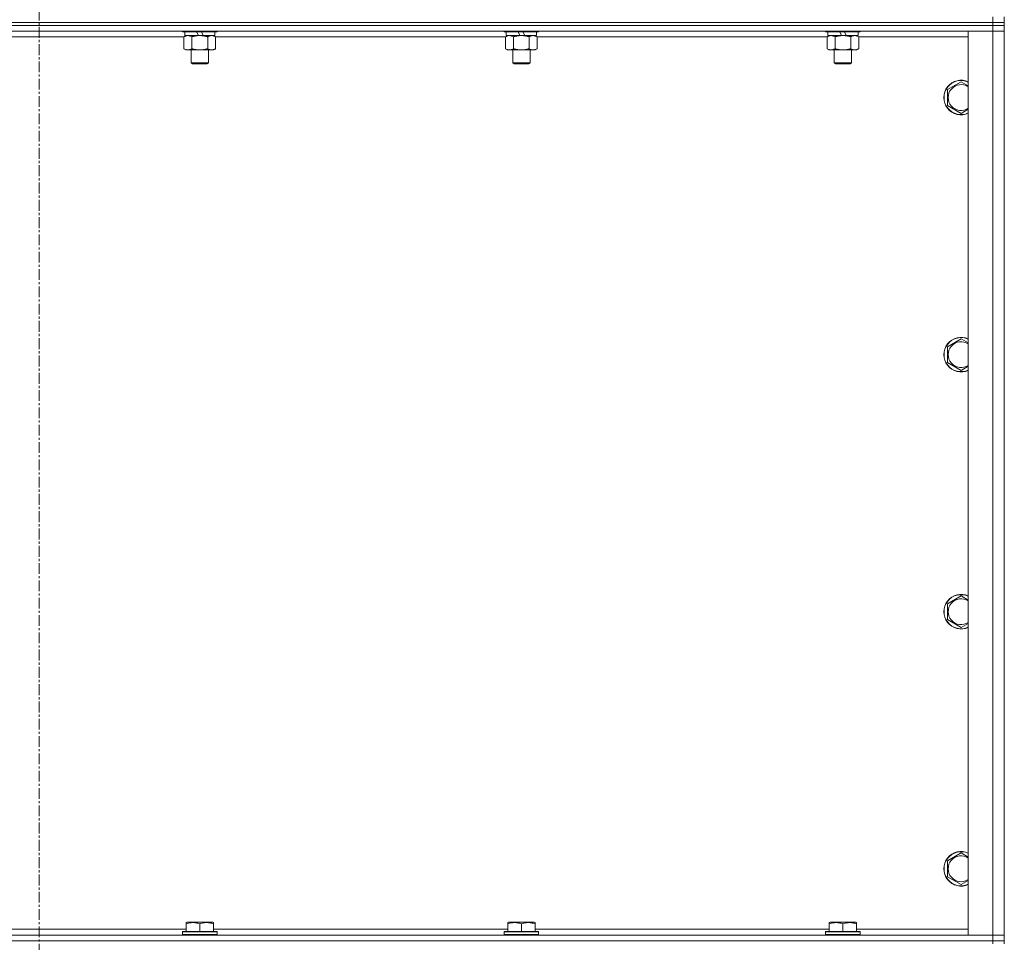
# Model space of a CAD drawing. Units: millimetres. Extents: x 0 to 30553, y -7 to 21000.
# Drawn here: x 25314 to 25997, y 14853 to 15493 of the extents above; entities that cross this region are included whole.
import ezdxf

# ---------------------------------------------------------------- set-up
doc = ezdxf.new("R2010")
doc.units = ezdxf.units.MM
doc.linetypes.add('K5LT_AXLED', pattern=[12, 7.5, -1.5, 1.5, -1.5])
doc.linetypes.add('K5LT_THIN', pattern=[0])
for name, color, linetype, true_color in [('OSI', 2, 'Continuous', 0xffff00), ('R', 1, 'Continuous', 0xff0000), ('WELDING', 7, 'Continuous', 0xffffff)]:
    doc.layers.add(name, color=color, linetype=linetype, true_color=true_color)

msp = doc.modelspace()

# ---------------------------------------------------------------- linework, layer by layer
at = {"layer": 'OSI', "color": 30, "linetype": 'K5LT_AXLED', "lineweight": 18, "true_color": 0xff8000}
msp.add_line((25327.25, 16735.79), (25327.25, 14116.79), dxfattribs=at)
at = {"layer": 'R', "color": 7, "linetype": 'K5LT_THIN', "lineweight": 18}
for p, q in [((25989.25, 15490.79), (25989.25, 15494.79)), ((25997.25, 15490.79), (25997.25, 15494.79)), ((25989.25, 15490.79), (24665.25, 15490.79)), ((24665.25, 15490.79), (25989.25, 15490.79)), ((25989.25, 15488.79), (24665.25, 15488.79)), ((25989.25, 15488.79), (24665.25, 15488.79)), ((25989.25, 15490.79), (25997.25, 15490.79)), ((25997.25, 15490.79), (25989.25, 15490.79)), ((25989.25, 15490.79), (25989.25, 15488.79)), ((25997.25, 15488.79), (25989.25, 15488.79)), ((25989.25, 15488.79), (25997.25, 15488.79)), ((25989.25, 15488.79), (25989.25, 15484.79)), ((25997.25, 15490.79), (25997.25, 15488.79)), ((25997.25, 15488.79), (25997.25, 15484.79)), ((25989.25, 15484.79), (24665.25, 15484.79)), ((25427.88, 15480.79), (25226.62, 15480.79)), ((25426.85, 15484.79), (25426.85, 15484.59)), ((25450.85, 15484.59), (25426.85, 15484.59)), ((25426.85, 15484.59), (25427.03, 15484.29)), ((25450.68, 15484.29), (25427.03, 15484.29)), ((25427.88, 15480.94), (25429.35, 15481.79)), ((25427.88, 15480.94), (25427.88, 15472.64)), ((25428.35, 15484.29), (25428.35, 15481.79)), ((25437.84, 15481.79), (25428.35, 15481.79)), ((25433.37, 15480.94), (25433.37, 15472.64)), ((25437.84, 15481.79), (25436.67, 15484.29)), ((25437.84, 15481.79), (25438.85, 15481.79)), ((25438.85, 15481.79), (25441.15, 15481.79)), ((25441.15, 15481.79), (25439.98, 15484.29)), ((25449.35, 15481.79), (25441.15, 15481.79)), ((25444.34, 15480.94), (25444.34, 15472.64)), ((25449.82, 15480.94), (25448.35, 15481.79)), ((25449.35, 15484.29), (25449.35, 15481.79)), ((25449.82, 15480.94), (25449.82, 15472.64)), ((25651.08, 15480.79), (25449.82, 15480.79)), ((25450.85, 15484.59), (25450.68, 15484.29)), ((25450.85, 15484.79), (25450.85, 15484.59)), ((25650.05, 15484.79), (25650.05, 15484.59)), ((25674.05, 15484.59), (25650.05, 15484.59)), ((25650.05, 15484.59), (25650.23, 15484.29)), ((25673.88, 15484.29), (25650.23, 15484.29)), ((25651.08, 15480.94), (25652.55, 15481.79)), ((25651.08, 15480.94), (25651.08, 15472.64)), ((25651.55, 15484.29), (25651.55, 15481.79)), ((25661.04, 15481.79), (25651.55, 15481.79)), ((25656.57, 15480.94), (25656.57, 15472.64)), ((25661.04, 15481.79), (25659.87, 15484.29)), ((25661.04, 15481.79), (25662.05, 15481.79)), ((25662.05, 15481.79), (25664.35, 15481.79)), ((25664.35, 15481.79), (25663.18, 15484.29)), ((25672.55, 15481.79), (25664.35, 15481.79)), ((25667.54, 15480.94), (25667.54, 15472.64)), ((25673.02, 15480.94), (25671.55, 15481.79)), ((25672.55, 15484.29), (25672.55, 15481.79)), ((25673.02, 15480.94), (25673.02, 15472.64)), ((25874.28, 15480.79), (25673.02, 15480.79)), ((25674.05, 15484.59), (25673.88, 15484.29)), ((25674.05, 15484.79), (25674.05, 15484.59)), ((25873.25, 15484.79), (25873.25, 15484.59)), ((25897.25, 15484.59), (25873.25, 15484.59)), ((25873.25, 15484.59), (25873.43, 15484.29)), ((25897.08, 15484.29), (25873.43, 15484.29)), ((25874.28, 15480.94), (25875.75, 15481.79)), ((25874.28, 15480.94), (25874.28, 15472.64)), ((25874.75, 15484.29), (25874.75, 15481.79)), ((25884.24, 15481.79), (25874.75, 15481.79)), ((25879.77, 15480.94), (25879.77, 15472.64)), ((25884.24, 15481.79), (25883.07, 15484.29)), ((25884.24, 15481.79), (25885.25, 15481.79)), ((25885.25, 15481.79), (25887.55, 15481.79)), ((25887.55, 15481.79), (25886.38, 15484.29)), ((25895.75, 15481.79), (25887.55, 15481.79)), ((25890.74, 15480.94), (25890.74, 15472.64)), ((25896.22, 15480.94), (25894.75, 15481.79)), ((25895.75, 15484.29), (25895.75, 15481.79)), ((25896.22, 15480.94), (25896.22, 15472.64)), ((25972.25, 15480.79), (25896.22, 15480.79)), ((25897.25, 15484.59), (25897.08, 15484.29)), ((25897.25, 15484.79), (25897.25, 15484.59)), ((25972.25, 15484.79), (25989.25, 15484.79)), ((25972.25, 14857.79), (25972.25, 15484.79)), ((25989.25, 15484.79), (25997.25, 15484.79)), ((25997.25, 15484.79), (25989.25, 15484.79)), ((25989.25, 14857.79), (25989.25, 15484.79)), ((25997.25, 15484.79), (25997.25, 14857.79)), ((25427.88, 15472.64), (25429.35, 15471.79)), ((25449.82, 15472.64), (25448.35, 15471.79)), ((25651.08, 15472.64), (25652.55, 15471.79)), ((25673.02, 15472.64), (25671.55, 15471.79)), ((25874.28, 15472.64), (25875.75, 15471.79)), ((25896.22, 15472.64), (25894.75, 15471.79)), ((25438.85, 15471.79), (25429.35, 15471.79)), ((25432.85, 15471.79), (25432.85, 15462.86)), ((25448.35, 15471.79), (25438.85, 15471.79)), ((25444.85, 15471.79), (25444.85, 15462.86)), ((25662.05, 15471.79), (25652.55, 15471.79)), ((25656.05, 15471.79), (25656.05, 15462.86)), ((25671.55, 15471.79), (25662.05, 15471.79)), ((25668.05, 15471.79), (25668.05, 15462.86)), ((25885.25, 15471.79), (25875.75, 15471.79)), ((25879.25, 15471.79), (25879.25, 15462.86)), ((25894.75, 15471.79), (25885.25, 15471.79)), ((25891.25, 15471.79), (25891.25, 15462.86)), ((25444.85, 15462.86), (25432.85, 15462.86)), ((25432.85, 15462.86), (25433.85, 15462.29)), ((25443.85, 15462.29), (25433.85, 15462.29)), ((25444.85, 15462.86), (25443.85, 15462.29)), ((25668.05, 15462.86), (25656.05, 15462.86)), ((25656.05, 15462.86), (25657.05, 15462.29)), ((25667.05, 15462.29), (25657.05, 15462.29)), ((25668.05, 15462.86), (25667.05, 15462.29)), ((25891.25, 15462.86), (25879.25, 15462.86)), ((25879.25, 15462.86), (25880.25, 15462.29)), ((25890.25, 15462.29), (25880.25, 15462.29)), ((25891.25, 15462.86), (25890.25, 15462.29)), ((25957.75, 15444.27), (25967.25, 15449.76)), ((25957.75, 15433.3), (25957.75, 15444.27)), ((25967.25, 15427.82), (25957.75, 15433.3)), ((25957.75, 15265.94), (25967.25, 15271.42)), ((25957.75, 15254.97), (25957.75, 15265.94)), ((25967.25, 15249.48), (25957.75, 15254.97)), ((25957.75, 15087.61), (25967.25, 15093.09)), ((25957.75, 15076.64), (25957.75, 15087.61)), ((25967.25, 15071.15), (25957.75, 15076.64)), ((25957.75, 14909.27), (25967.25, 14914.76)), ((25957.75, 14898.3), (25957.75, 14909.27)), ((25967.25, 14892.82), (25957.75, 14898.3)), ((25429.35, 14866.48), (25429.88, 14866.79)), ((25429.35, 14865.63), (25429.35, 14866.48)), ((25429.35, 14865.63), (25429.35, 14860.29)), ((25447.83, 14866.79), (25429.88, 14866.79)), ((25438.85, 14865.63), (25438.85, 14860.29)), ((25448.35, 14866.48), (25447.83, 14866.79)), ((25448.35, 14866.48), (25448.35, 14865.63)), ((25448.35, 14865.63), (25448.35, 14860.29)), ((25652.55, 14866.48), (25653.08, 14866.79)), ((25652.55, 14865.63), (25652.55, 14866.48)), ((25652.55, 14865.63), (25652.55, 14860.29)), ((25671.03, 14866.79), (25653.08, 14866.79)), ((25662.05, 14865.63), (25662.05, 14860.29)), ((25671.55, 14866.48), (25671.03, 14866.79)), ((25671.55, 14866.48), (25671.55, 14865.63)), ((25671.55, 14865.63), (25671.55, 14860.29)), ((25875.75, 14866.48), (25876.28, 14866.79)), ((25875.75, 14865.63), (25875.75, 14866.48)), ((25875.75, 14865.63), (25875.75, 14860.29)), ((25894.23, 14866.79), (25876.28, 14866.79)), ((25885.25, 14865.63), (25885.25, 14860.29)), ((25894.75, 14866.48), (25894.23, 14866.79)), ((25894.75, 14866.48), (25894.75, 14865.63)), ((25894.75, 14865.63), (25894.75, 14860.29)), ((24665.25, 14857.79), (25989.25, 14857.79)), ((25225.15, 14861.79), (25429.35, 14861.79)), ((25426.85, 14859.99), (25427.03, 14860.29)), ((25426.85, 14859.99), (25426.85, 14858.09)), ((25450.85, 14859.99), (25426.85, 14859.99)), ((25450.85, 14858.09), (25426.85, 14858.09)), ((25426.85, 14858.09), (25427.03, 14857.79)), ((25450.68, 14860.29), (25427.03, 14860.29)), ((25448.35, 14861.79), (25652.55, 14861.79)), ((25450.85, 14859.99), (25450.68, 14860.29)), ((25450.85, 14858.09), (25450.68, 14857.79)), ((25450.85, 14859.99), (25450.85, 14858.09)), ((25650.05, 14859.99), (25650.23, 14860.29)), ((25650.05, 14859.99), (25650.05, 14858.09)), ((25674.05, 14859.99), (25650.05, 14859.99)), ((25674.05, 14858.09), (25650.05, 14858.09)), ((25650.05, 14858.09), (25650.23, 14857.79)), ((25673.88, 14860.29), (25650.23, 14860.29)), ((25671.55, 14861.79), (25875.75, 14861.79)), ((25674.05, 14859.99), (25673.88, 14860.29)), ((25674.05, 14858.09), (25673.88, 14857.79)), ((25674.05, 14859.99), (25674.05, 14858.09)), ((25873.25, 14859.99), (25873.43, 14860.29)), ((25873.25, 14859.99), (25873.25, 14858.09)), ((25897.25, 14859.99), (25873.25, 14859.99)), ((25897.25, 14858.09), (25873.25, 14858.09)), ((25873.25, 14858.09), (25873.43, 14857.79)), ((25897.08, 14860.29), (25873.43, 14860.29)), ((25894.75, 14861.79), (25972.25, 14861.79)), ((25897.25, 14859.99), (25897.08, 14860.29)), ((25897.25, 14858.09), (25897.08, 14857.79)), ((25897.25, 14859.99), (25897.25, 14858.09)), ((25989.25, 14857.79), (25972.25, 14857.79)), ((25997.25, 14857.79), (25989.25, 14857.79)), ((25989.25, 14857.79), (25997.25, 14857.79)), ((25989.25, 14853.79), (25989.25, 14857.79)), ((25997.25, 14853.79), (25997.25, 14857.79)), ((25989.25, 14853.79), (24665.25, 14853.79)), ((24665.25, 14853.79), (25989.25, 14853.79)), ((25989.25, 14853.79), (25997.25, 14853.79)), ((25997.25, 14853.79), (25989.25, 14853.79)), ((25989.25, 14853.79), (25989.25, 14851.79)), ((25997.25, 14853.79), (25997.25, 14851.79))]:
    msp.add_line(p, q, dxfattribs=at)
for centre, radius, start, end in [((25967.25, 15438.79), 12, 65.37568, 294.62432), ((25967.25, 15438.79), 11.83, 64.99048, 295.00952), ((25967.25, 15438.79), 8.97, 56.1336, 303.8664), ((25967.25, 15260.45), 12, 65.37568, 294.62432), ((25967.25, 15260.45), 11.83, 64.99048, 295.00952), ((25967.25, 15260.45), 8.97, 56.1336, 303.8664), ((25967.25, 15082.12), 12, 65.37568, 294.62432), ((25967.25, 15082.12), 11.83, 64.99048, 295.00952), ((25967.25, 15082.12), 8.97, 56.1336, 303.8664), ((25967.25, 14903.79), 12, 65.37568, 294.62432), ((25967.25, 14903.79), 11.83, 64.99048, 295.00952), ((25967.25, 14903.79), 8.97, 56.1336, 303.8664)]:
    msp.add_arc(centre, radius, start, end, dxfattribs=at)
at = {"layer": 'WELDING', "color": 7, "linetype": 'K5LT_THIN', "lineweight": 18}
for p, q in [((25651.62, 15481.22), (25651.08, 15480.94)), ((25652.53, 15481.59), (25651.62, 15481.22)), ((25653.45, 15481.77), (25652.53, 15481.59)), ((25653.83, 15481.79), (25653.45, 15481.77)), ((25967.25, 15449.76), (25972.25, 15446.87)), ((25972.25, 15430.7), (25967.25, 15427.82)), ((25967.25, 15271.42), (25972.25, 15268.54)), ((25972.25, 15252.37), (25967.25, 15249.48)), ((25967.25, 15093.09), (25972.25, 15090.2)), ((25972.25, 15074.04), (25967.25, 15071.15)), ((25967.25, 14914.76), (25972.25, 14911.87)), ((25972.25, 14895.7), (25967.25, 14892.82))]:
    msp.add_line(p, q, dxfattribs=at)
for points, knots in [([(25430.63, 15481.79), (25430.5, 15481.79), (25430.25, 15481.78), (25429.88, 15481.73), (25429.51, 15481.64), (25429.05, 15481.5), (25428.51, 15481.28), (25428.09, 15481.06), (25427.88, 15480.94)], [0, 0, 0, 0, 1.192024, 2.404251, 3.60809, 4.765234, 6.955738, 9, 9, 9, 9]), ([(25433.37, 15480.94), (25433.08, 15481.1), (25432.64, 15481.33), (25432.08, 15481.54), (25431.7, 15481.65), (25431.34, 15481.73), (25430.98, 15481.78), (25430.74, 15481.79), (25430.63, 15481.79)], [0, 0, 0, 0, 2.905563, 4.375924, 5.511195, 6.679161, 7.850161, 9, 9, 9, 9]), ([(25438.85, 15481.79), (25438.79, 15481.79), (25438.68, 15481.79), (25438.5, 15481.78), (25438.32, 15481.78), (25438.14, 15481.77), (25437.97, 15481.76), (25437.73, 15481.75), (25437.32, 15481.72), (25436.84, 15481.67), (25436.38, 15481.61), (25436.02, 15481.55), (25435.66, 15481.49), (25435.3, 15481.42), (25434.94, 15481.34), (25434.6, 15481.26), (25434.28, 15481.19), (25433.97, 15481.11), (25433.67, 15481.03), (25433.47, 15480.97), (25433.37, 15480.94)], [0, 0, 0, 0, 0.13683, 0.27366, 0.41049, 0.54732, 0.68415, 0.820981, 1.094641, 1.641961, 1.915621, 2.189281, 2.472595, 2.755908, 3.039221, 3.322535, 3.565256, 3.807977, 4.050698, 4.293419, 4.293419, 4.293419, 4.293419]), ([(25444.34, 15480.94), (25444.23, 15480.97), (25443.97, 15481.04), (25443.62, 15481.14), (25443.31, 15481.22), (25442.99, 15481.29), (25442.62, 15481.37), (25442.28, 15481.44), (25442.03, 15481.49), (25441.8, 15481.53), (25441.52, 15481.58), (25441.09, 15481.64), (25440.63, 15481.7), (25440.13, 15481.74), (25439.77, 15481.76), (25439.49, 15481.78), (25439.28, 15481.78), (25439.07, 15481.79), (25438.92, 15481.79), (25438.85, 15481.79)], [0, 0, 0, 0, 0.253231, 0.633077, 0.823001, 1.012924, 1.39277, 1.683866, 1.829413, 1.974961, 2.22598, 2.476999, 2.979038, 3.307633, 3.636228, 3.800526, 3.964824, 4.129121, 4.293419, 4.293419, 4.293419, 4.293419]), ([(25447.08, 15481.79), (25446.96, 15481.79), (25446.71, 15481.78), (25446.33, 15481.73), (25445.97, 15481.64), (25445.51, 15481.5), (25444.96, 15481.28), (25444.54, 15481.06), (25444.34, 15480.94)], [0, 0, 0, 0, 1.192024, 2.404251, 3.60809, 4.765234, 6.955738, 9, 9, 9, 9]), ([(25449.82, 15480.94), (25449.54, 15481.1), (25449.1, 15481.33), (25448.54, 15481.54), (25448.15, 15481.65), (25447.79, 15481.73), (25447.44, 15481.78), (25447.2, 15481.79), (25447.08, 15481.79)], [0, 0, 0, 0, 2.905563, 4.375924, 5.511195, 6.679161, 7.850161, 9, 9, 9, 9]), ([(25656.57, 15480.94), (25656.28, 15481.1), (25655.84, 15481.33), (25655.28, 15481.54), (25654.9, 15481.65), (25654.54, 15481.73), (25654.18, 15481.78), (25653.94, 15481.79), (25653.83, 15481.79)], [0, 0, 0, 0, 2.905563, 4.375924, 5.511195, 6.679161, 7.850161, 9, 9, 9, 9]), ([(25662.05, 15481.79), (25661.99, 15481.79), (25661.88, 15481.79), (25661.7, 15481.78), (25661.52, 15481.78), (25661.34, 15481.77), (25661.17, 15481.76), (25660.93, 15481.75), (25660.52, 15481.72), (25660.04, 15481.67), (25659.58, 15481.61), (25659.22, 15481.55), (25658.86, 15481.49), (25658.5, 15481.42), (25658.14, 15481.34), (25657.8, 15481.26), (25657.48, 15481.19), (25657.17, 15481.11), (25656.87, 15481.03), (25656.67, 15480.97), (25656.57, 15480.94)], [0, 0, 0, 0, 0.13683, 0.27366, 0.41049, 0.54732, 0.68415, 0.820981, 1.094641, 1.641961, 1.915621, 2.189281, 2.472595, 2.755908, 3.039221, 3.322535, 3.565256, 3.807977, 4.050698, 4.293419, 4.293419, 4.293419, 4.293419]), ([(25667.54, 15480.94), (25667.43, 15480.97), (25667.17, 15481.04), (25666.82, 15481.14), (25666.51, 15481.22), (25666.19, 15481.29), (25665.82, 15481.37), (25665.48, 15481.44), (25665.23, 15481.49), (25665, 15481.53), (25664.72, 15481.58), (25664.29, 15481.64), (25663.83, 15481.7), (25663.33, 15481.74), (25662.97, 15481.76), (25662.69, 15481.78), (25662.48, 15481.78), (25662.27, 15481.79), (25662.12, 15481.79), (25662.05, 15481.79)], [0, 0, 0, 0, 0.253231, 0.633077, 0.823001, 1.012924, 1.39277, 1.683866, 1.829413, 1.974961, 2.22598, 2.476999, 2.979038, 3.307633, 3.636228, 3.800526, 3.964824, 4.129121, 4.293419, 4.293419, 4.293419, 4.293419]), ([(25670.28, 15481.79), (25670.16, 15481.79), (25669.91, 15481.78), (25669.53, 15481.73), (25669.17, 15481.64), (25668.71, 15481.5), (25668.16, 15481.28), (25667.74, 15481.06), (25667.54, 15480.94)], [0, 0, 0, 0, 1.192024, 2.404251, 3.60809, 4.765234, 6.955738, 9, 9, 9, 9]), ([(25673.02, 15480.94), (25672.74, 15481.1), (25672.3, 15481.33), (25671.74, 15481.54), (25671.35, 15481.65), (25670.99, 15481.73), (25670.64, 15481.78), (25670.4, 15481.79), (25670.28, 15481.79)], [0, 0, 0, 0, 2.905563, 4.375924, 5.511195, 6.679161, 7.850161, 9, 9, 9, 9]), ([(25877.03, 15481.79), (25876.9, 15481.79), (25876.65, 15481.78), (25876.28, 15481.73), (25875.91, 15481.64), (25875.45, 15481.5), (25874.91, 15481.28), (25874.49, 15481.06), (25874.28, 15480.94)], [0, 0, 0, 0, 1.192024, 2.404251, 3.60809, 4.765234, 6.955738, 9, 9, 9, 9]), ([(25879.77, 15480.94), (25879.48, 15481.1), (25879.04, 15481.33), (25878.48, 15481.54), (25878.1, 15481.65), (25877.74, 15481.73), (25877.38, 15481.78), (25877.14, 15481.79), (25877.03, 15481.79)], [0, 0, 0, 0, 2.905563, 4.375924, 5.511195, 6.679161, 7.850161, 9, 9, 9, 9]), ([(25885.25, 15481.79), (25885.19, 15481.79), (25885.08, 15481.79), (25884.9, 15481.78), (25884.72, 15481.78), (25884.54, 15481.77), (25884.37, 15481.76), (25884.13, 15481.75), (25883.72, 15481.72), (25883.24, 15481.67), (25882.78, 15481.61), (25882.42, 15481.55), (25882.06, 15481.49), (25881.7, 15481.42), (25881.34, 15481.34), (25881, 15481.26), (25880.68, 15481.19), (25880.37, 15481.11), (25880.07, 15481.03), (25879.87, 15480.97), (25879.77, 15480.94)], [0, 0, 0, 0, 0.13683, 0.27366, 0.41049, 0.54732, 0.68415, 0.820981, 1.094641, 1.641961, 1.915621, 2.189281, 2.472595, 2.755908, 3.039221, 3.322535, 3.565256, 3.807977, 4.050698, 4.293419, 4.293419, 4.293419, 4.293419]), ([(25890.74, 15480.94), (25890.63, 15480.97), (25890.37, 15481.04), (25890.02, 15481.14), (25889.71, 15481.22), (25889.39, 15481.29), (25889.02, 15481.37), (25888.68, 15481.44), (25888.43, 15481.49), (25888.2, 15481.53), (25887.92, 15481.58), (25887.49, 15481.64), (25887.03, 15481.7), (25886.53, 15481.74), (25886.17, 15481.76), (25885.89, 15481.78), (25885.68, 15481.78), (25885.47, 15481.79), (25885.32, 15481.79), (25885.25, 15481.79)], [0, 0, 0, 0, 0.253231, 0.633077, 0.823001, 1.012924, 1.39277, 1.683866, 1.829413, 1.974961, 2.22598, 2.476999, 2.979038, 3.307633, 3.636228, 3.800526, 3.964824, 4.129121, 4.293419, 4.293419, 4.293419, 4.293419]), ([(25893.48, 15481.79), (25893.36, 15481.79), (25893.11, 15481.78), (25892.73, 15481.73), (25892.37, 15481.64), (25891.91, 15481.5), (25891.36, 15481.28), (25890.94, 15481.06), (25890.74, 15480.94)], [0, 0, 0, 0, 1.192024, 2.404251, 3.60809, 4.765234, 6.955738, 9, 9, 9, 9]), ([(25896.22, 15480.94), (25895.94, 15481.1), (25895.5, 15481.33), (25894.94, 15481.54), (25894.55, 15481.65), (25894.19, 15481.73), (25893.84, 15481.78), (25893.6, 15481.79), (25893.48, 15481.79)], [0, 0, 0, 0, 2.905563, 4.375924, 5.511195, 6.679161, 7.850161, 9, 9, 9, 9]), ([(25427.88, 15472.64), (25428.21, 15472.45), (25428.68, 15472.21), (25429.25, 15472.01), (25429.6, 15471.91), (25429.9, 15471.85), (25430.24, 15471.8), (25430.6, 15471.78), (25430.95, 15471.8), (25431.26, 15471.83), (25431.59, 15471.9), (25432.04, 15472.02), (25432.65, 15472.25), (25433.11, 15472.49), (25433.37, 15472.64)], [0, 0, 0, 0, 2.72415, 3.912285, 4.716446, 5.530362, 6.353984, 7.500189, 8.40607, 9.211142, 9.998759, 11.128707, 12.847273, 15, 15, 15, 15]), ([(25433.37, 15472.64), (25433.43, 15472.62), (25433.55, 15472.58), (25433.74, 15472.53), (25433.92, 15472.48), (25434.17, 15472.42), (25434.48, 15472.34), (25434.82, 15472.26), (25435.12, 15472.19), (25435.4, 15472.14), (25435.63, 15472.09), (25435.82, 15472.06), (25436.03, 15472.02), (25436.31, 15471.98), (25436.67, 15471.93), (25437.04, 15471.89), (25437.53, 15471.84), (25438.01, 15471.81), (25438.49, 15471.79), (25438.73, 15471.79), (25438.85, 15471.79)], [0, 0, 0, 0, 0.14736, 0.294719, 0.442079, 0.589439, 0.884158, 1.178877, 1.396237, 1.613598, 1.830958, 1.939638, 2.048318, 2.328827, 2.609337, 2.889846, 3.170356, 3.731374, 4.011884, 4.292393, 4.292393, 4.292393, 4.292393]), ([(25438.85, 15471.79), (25439.03, 15471.79), (25439.4, 15471.79), (25439.95, 15471.82), (25440.51, 15471.87), (25440.99, 15471.92), (25441.35, 15471.97), (25441.58, 15472.01), (25441.76, 15472.04), (25441.93, 15472.07), (25442.1, 15472.1), (25442.27, 15472.13), (25442.47, 15472.17), (25442.68, 15472.22), (25443, 15472.29), (25443.32, 15472.36), (25443.63, 15472.44), (25443.87, 15472.5), (25444.1, 15472.57), (25444.26, 15472.61), (25444.34, 15472.64)], [0, 0, 0, 0, 0.426692, 0.853385, 1.280077, 1.70677, 1.976977, 2.112081, 2.247185, 2.382289, 2.517392, 2.652496, 2.7876, 2.975699, 3.163798, 3.539996, 3.728096, 3.916195, 4.104294, 4.292393, 4.292393, 4.292393, 4.292393]), ([(25444.34, 15472.64), (25444.66, 15472.45), (25445.13, 15472.21), (25445.71, 15472.01), (25446.05, 15471.91), (25446.35, 15471.85), (25446.69, 15471.8), (25447.05, 15471.78), (25447.4, 15471.8), (25447.71, 15471.83), (25448.05, 15471.9), (25448.49, 15472.02), (25449.1, 15472.25), (25449.57, 15472.49), (25449.82, 15472.64)], [0, 0, 0, 0, 2.72415, 3.912285, 4.716446, 5.530362, 6.353984, 7.500189, 8.40607, 9.211142, 9.998759, 11.128707, 12.847273, 15, 15, 15, 15]), ([(25651.08, 15472.64), (25651.41, 15472.45), (25651.88, 15472.21), (25652.45, 15472.01), (25652.8, 15471.91), (25653.1, 15471.85), (25653.44, 15471.8), (25653.8, 15471.78), (25654.15, 15471.8), (25654.46, 15471.83), (25654.79, 15471.9), (25655.24, 15472.02), (25655.85, 15472.25), (25656.31, 15472.49), (25656.57, 15472.64)], [0, 0, 0, 0, 2.72415, 3.912285, 4.716446, 5.530362, 6.353984, 7.500189, 8.40607, 9.211142, 9.998759, 11.128707, 12.847273, 15, 15, 15, 15]), ([(25656.57, 15472.64), (25656.63, 15472.62), (25656.75, 15472.58), (25656.94, 15472.53), (25657.12, 15472.48), (25657.37, 15472.42), (25657.68, 15472.34), (25658.02, 15472.26), (25658.32, 15472.19), (25658.6, 15472.14), (25658.83, 15472.09), (25659.02, 15472.06), (25659.23, 15472.02), (25659.51, 15471.98), (25659.87, 15471.93), (25660.24, 15471.89), (25660.73, 15471.84), (25661.21, 15471.81), (25661.69, 15471.79), (25661.93, 15471.79), (25662.05, 15471.79)], [0, 0, 0, 0, 0.14736, 0.294719, 0.442079, 0.589439, 0.884158, 1.178877, 1.396237, 1.613598, 1.830958, 1.939638, 2.048318, 2.328827, 2.609337, 2.889846, 3.170356, 3.731374, 4.011884, 4.292393, 4.292393, 4.292393, 4.292393]), ([(25662.05, 15471.79), (25662.23, 15471.79), (25662.6, 15471.79), (25663.15, 15471.82), (25663.71, 15471.87), (25664.19, 15471.92), (25664.55, 15471.97), (25664.78, 15472.01), (25664.96, 15472.04), (25665.13, 15472.07), (25665.3, 15472.1), (25665.47, 15472.13), (25665.67, 15472.17), (25665.88, 15472.22), (25666.2, 15472.29), (25666.52, 15472.36), (25666.83, 15472.44), (25667.07, 15472.5), (25667.3, 15472.57), (25667.46, 15472.61), (25667.54, 15472.64)], [0, 0, 0, 0, 0.426692, 0.853385, 1.280077, 1.70677, 1.976977, 2.112081, 2.247185, 2.382289, 2.517392, 2.652496, 2.7876, 2.975699, 3.163798, 3.539996, 3.728096, 3.916195, 4.104294, 4.292393, 4.292393, 4.292393, 4.292393]), ([(25667.54, 15472.64), (25667.86, 15472.45), (25668.33, 15472.21), (25668.91, 15472.01), (25669.25, 15471.91), (25669.55, 15471.85), (25669.89, 15471.8), (25670.25, 15471.78), (25670.6, 15471.8), (25670.91, 15471.83), (25671.25, 15471.9), (25671.69, 15472.02), (25672.3, 15472.25), (25672.77, 15472.49), (25673.02, 15472.64)], [0, 0, 0, 0, 2.72415, 3.912285, 4.716446, 5.530362, 6.353984, 7.500189, 8.40607, 9.211142, 9.998759, 11.128707, 12.847273, 15, 15, 15, 15]), ([(25874.28, 15472.64), (25874.61, 15472.45), (25875.08, 15472.21), (25875.65, 15472.01), (25876, 15471.91), (25876.3, 15471.85), (25876.64, 15471.8), (25877, 15471.78), (25877.35, 15471.8), (25877.66, 15471.83), (25877.99, 15471.9), (25878.44, 15472.02), (25879.05, 15472.25), (25879.51, 15472.49), (25879.77, 15472.64)], [0, 0, 0, 0, 2.72415, 3.912285, 4.716446, 5.530362, 6.353984, 7.500189, 8.40607, 9.211142, 9.998759, 11.128707, 12.847273, 15, 15, 15, 15]), ([(25879.77, 15472.64), (25879.83, 15472.62), (25879.95, 15472.58), (25880.14, 15472.53), (25880.32, 15472.48), (25880.57, 15472.42), (25880.88, 15472.34), (25881.22, 15472.26), (25881.52, 15472.19), (25881.8, 15472.14), (25882.03, 15472.09), (25882.22, 15472.06), (25882.43, 15472.02), (25882.71, 15471.98), (25883.07, 15471.93), (25883.44, 15471.89), (25883.93, 15471.84), (25884.41, 15471.81), (25884.89, 15471.79), (25885.13, 15471.79), (25885.25, 15471.79)], [0, 0, 0, 0, 0.14736, 0.294719, 0.442079, 0.589439, 0.884158, 1.178877, 1.396237, 1.613598, 1.830958, 1.939638, 2.048318, 2.328827, 2.609337, 2.889846, 3.170356, 3.731374, 4.011884, 4.292393, 4.292393, 4.292393, 4.292393]), ([(25885.25, 15471.79), (25885.43, 15471.79), (25885.8, 15471.79), (25886.35, 15471.82), (25886.91, 15471.87), (25887.39, 15471.92), (25887.75, 15471.97), (25887.98, 15472.01), (25888.16, 15472.04), (25888.33, 15472.07), (25888.5, 15472.1), (25888.67, 15472.13), (25888.87, 15472.17), (25889.08, 15472.22), (25889.4, 15472.29), (25889.72, 15472.36), (25890.03, 15472.44), (25890.27, 15472.5), (25890.5, 15472.57), (25890.66, 15472.61), (25890.74, 15472.64)], [0, 0, 0, 0, 0.426692, 0.853385, 1.280077, 1.70677, 1.976977, 2.112081, 2.247185, 2.382289, 2.517392, 2.652496, 2.7876, 2.975699, 3.163798, 3.539996, 3.728096, 3.916195, 4.104294, 4.292393, 4.292393, 4.292393, 4.292393]), ([(25890.74, 15472.64), (25891.06, 15472.45), (25891.53, 15472.21), (25892.11, 15472.01), (25892.45, 15471.91), (25892.75, 15471.85), (25893.09, 15471.8), (25893.45, 15471.78), (25893.8, 15471.8), (25894.11, 15471.83), (25894.45, 15471.9), (25894.89, 15472.02), (25895.5, 15472.25), (25895.97, 15472.49), (25896.22, 15472.64)], [0, 0, 0, 0, 2.72415, 3.912285, 4.716446, 5.530362, 6.353984, 7.500189, 8.40607, 9.211142, 9.998759, 11.128707, 12.847273, 15, 15, 15, 15]), ([(25438.85, 14865.63), (25438.42, 14865.78), (25437.85, 14865.95), (25437.16, 14866.12), (25436.74, 14866.21), (25436.28, 14866.3), (25435.81, 14866.37), (25435.32, 14866.43), (25434.76, 14866.47), (25434.14, 14866.49), (25433.61, 14866.48), (25433.15, 14866.45), (25432.62, 14866.4), (25431.86, 14866.29), (25430.74, 14866.06), (25429.88, 14865.81), (25429.35, 14865.63)], [0, 0, 0, 0, 2.392038, 3.094773, 3.749673, 4.638938, 5.533553, 6.273967, 7.269403, 8.499731, 9.554906, 10.026159, 10.962726, 12.336972, 14.092661, 17, 17, 17, 17]), ([(25448.35, 14865.63), (25447.92, 14865.78), (25447.35, 14865.95), (25446.66, 14866.12), (25446.24, 14866.21), (25445.78, 14866.3), (25445.31, 14866.37), (25444.82, 14866.43), (25444.26, 14866.47), (25443.64, 14866.49), (25443.11, 14866.48), (25442.65, 14866.45), (25442.12, 14866.4), (25441.36, 14866.29), (25440.24, 14866.06), (25439.38, 14865.81), (25438.85, 14865.63)], [0, 0, 0, 0, 2.392038, 3.094773, 3.749673, 4.638938, 5.533553, 6.273967, 7.269403, 8.499731, 9.554906, 10.026159, 10.962726, 12.336972, 14.092661, 17, 17, 17, 17]), ([(25662.05, 14865.63), (25661.62, 14865.78), (25661.05, 14865.95), (25660.36, 14866.12), (25659.94, 14866.21), (25659.48, 14866.3), (25659.01, 14866.37), (25658.52, 14866.43), (25657.96, 14866.47), (25657.34, 14866.49), (25656.81, 14866.48), (25656.35, 14866.45), (25655.82, 14866.4), (25655.06, 14866.29), (25653.94, 14866.06), (25653.08, 14865.81), (25652.55, 14865.63)], [0, 0, 0, 0, 2.392038, 3.094773, 3.749673, 4.638938, 5.533553, 6.273967, 7.269403, 8.499731, 9.554906, 10.026159, 10.962726, 12.336972, 14.092661, 17, 17, 17, 17]), ([(25671.55, 14865.63), (25671.12, 14865.78), (25670.55, 14865.95), (25669.86, 14866.12), (25669.44, 14866.21), (25668.98, 14866.3), (25668.51, 14866.37), (25668.02, 14866.43), (25667.46, 14866.47), (25666.84, 14866.49), (25666.31, 14866.48), (25665.85, 14866.45), (25665.32, 14866.4), (25664.56, 14866.29), (25663.44, 14866.06), (25662.58, 14865.81), (25662.05, 14865.63)], [0, 0, 0, 0, 2.392038, 3.094773, 3.749673, 4.638938, 5.533553, 6.273967, 7.269403, 8.499731, 9.554906, 10.026159, 10.962726, 12.336972, 14.092661, 17, 17, 17, 17]), ([(25885.25, 14865.63), (25884.82, 14865.78), (25884.25, 14865.95), (25883.56, 14866.12), (25883.14, 14866.21), (25882.68, 14866.3), (25882.21, 14866.37), (25881.72, 14866.43), (25881.16, 14866.47), (25880.54, 14866.49), (25880.01, 14866.48), (25879.55, 14866.45), (25879.02, 14866.4), (25878.26, 14866.29), (25877.14, 14866.06), (25876.28, 14865.81), (25875.75, 14865.63)], [0, 0, 0, 0, 2.392038, 3.094773, 3.749673, 4.638938, 5.533553, 6.273967, 7.269403, 8.499731, 9.554906, 10.026159, 10.962726, 12.336972, 14.092661, 17, 17, 17, 17]), ([(25894.75, 14865.63), (25894.32, 14865.78), (25893.75, 14865.95), (25893.06, 14866.12), (25892.64, 14866.21), (25892.18, 14866.3), (25891.71, 14866.37), (25891.22, 14866.43), (25890.66, 14866.47), (25890.04, 14866.49), (25889.51, 14866.48), (25889.05, 14866.45), (25888.52, 14866.4), (25887.76, 14866.29), (25886.64, 14866.06), (25885.78, 14865.81), (25885.25, 14865.63)], [0, 0, 0, 0, 2.392038, 3.094773, 3.749673, 4.638938, 5.533553, 6.273967, 7.269403, 8.499731, 9.554906, 10.026159, 10.962726, 12.336972, 14.092661, 17, 17, 17, 17])]:
    msp.add_open_spline(points, degree=3, knots=knots, dxfattribs=at)

doc.saveas('drawing.dxf')
